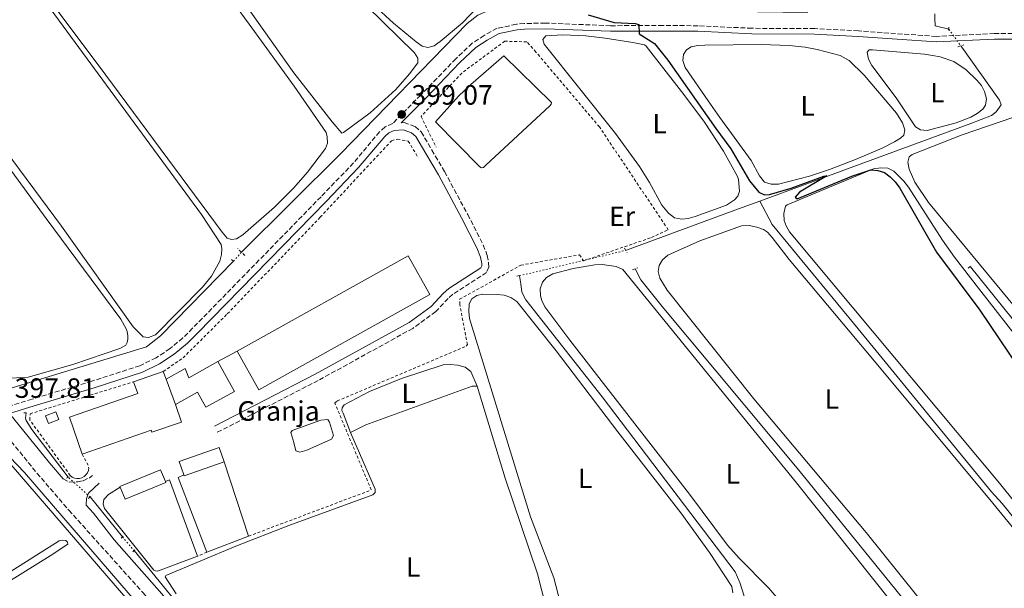
# Model space of a CAD drawing. Units: metres. Extents: x 635503 to 637935, y 4690420 to 4692758.
# Drawn here: x 635725 to 636078, y 4691712 to 4691916 of the extents above; entities that cross this region are included whole.
import ezdxf
from ezdxf.enums import TextEntityAlignment as Align

# ---------------------------------------------------------------- set-up
doc = ezdxf.new("R2010")
doc.units = ezdxf.units.M
doc.header["$MEASUREMENT"] = 0
for name, pattern in [('DGN Style 2', [1.7399219301090239, 1.043953158065414, -0.6959687720436097]), ('DGN Style 3', [2.435890702152634, 1.739921930109024, -0.6959687720436097]), ('DGN Style 5', [1.217945351076317, 0.5219765790327072, -0.6959687720436097])]:
    doc.linetypes.add(name, pattern=pattern)
for name, color, linetype, lineweight in [('Acequia de obra', 4, 'Continuous', 0), ('Acequia de obra no vista', 4, 'DGN Style 5', 0), ('Acequia sin especificar', 4, 'Continuous', 0), ('Acequia sin especificar no vista', 4, 'DGN Style 5', 0), ('Camino', 7, 'DGN Style 3', 0), ('Caseta-cabaña', 1, 'Continuous', 0), ('Cota de punto acotado terreno', 7, 'Continuous', 0), ('Curva de nivel directora', 30, 'Continuous', 30), ('Depósito de agua a nivel', 4, 'Continuous', 0), ('destino de construcciones', 7, 'Continuous', 0), ('Edificio', 1, 'Continuous', 13), ('Estanque', 4, 'Continuous', 0), ('Etiqueta de uso rústico', 92, 'Continuous', 0), ('Línea  de muro-pared o tapia', 1, 'Continuous', 13), ('Línea de cambio de uso (parcela vista)', 92, 'Continuous', 0), ('Margen derecho', 7, 'Continuous', 0), ('Nave industrial', 1, 'Continuous', 13), ('Pontón-alcantarilla (pasos de agua)', 1, 'DGN Style 2', 0), ('Punto acotado terreno (símbolo)', 7, 'Continuous', 0), ('Tela metálica o alambrada', 7, 'DGN Style 2', 0)]:
    doc.layers.add(name, color=color, linetype=linetype, lineweight=lineweight)
doc.styles.add('Style-Arial', font='arial.ttf')

# ---------------------------------------------------------------- blocks, each defined once
blk = doc.blocks.new('5PATER')
at = {"layer": 'Acequia sin especificar', "linetype": 'Continuous', "lineweight": 0}
h = blk.add_hatch(color=51, dxfattribs=at)
edge = h.paths.add_edge_path()
edge.add_ellipse((0, 0), major_axis=(-0.1095731443231308, -0.1110710700762829), ratio=0.9994222409660317, start_angle=0, end_angle=360)

msp = doc.modelspace()

# ---------------------------------------------------------------- linework, layer by layer
at = {"layer": 'Acequia de obra', "color": 4, "linetype": 'Continuous', "lineweight": 0, "elevation": 397.7700000000041, "flags": 128}
msp.add_lwpolyline([(635704.1699999999, 4691778.92), (635705.3899999997, 4691775.680000001), (635726.3700000001, 4691753.869999999), (635773.9100000003, 4691698.730000001), (635820.4600000001, 4691643.810000001)], dxfattribs=at)
at = {"layer": 'Acequia de obra', "color": 4, "linetype": 'Continuous', "lineweight": 0}
for points in [[(636007.3099999997, 4691918.77, 401.0299999999988), (635989.2199999997, 4691918.949999999, 400.6900000000023), (635926.0800000001, 4691920.109999999, 399.4700000000012), (635899.75, 4691920.67, 399.4499999999971), (635896.5099999999, 4691920.460000001, 399.4400000000023), (635893.3399999999, 4691919.75, 399.4799999999959), (635888.8899999997, 4691917.779999999, 399.6300000000047), (635885.0300000003, 4691914.82, 399.8699999999953), (635839.7800000003, 4691868.24, 398.6499999999942), (635804.1399999997, 4691832.859999999, 398.6499999999942)], [(635801.29, 4691829.66, 398.6499999999942), (635775.0800000001, 4691802.890000001, 398.2400000000052), (635770.1100000005, 4691798.91, 398.2400000000052), (635719.5199999996, 4691783.550000001, 398.2400000000052)]]:
    msp.add_polyline3d(points, dxfattribs=at)
at = {"layer": 'Acequia de obra no vista', "color": 4, "linetype": 'DGN Style 5', "lineweight": 0, "elevation": 398.6499999999942, "flags": 128}
msp.add_lwpolyline([(635801.29, 4691829.66), (635804.1399999997, 4691832.859999999)], dxfattribs=at)
at = {"layer": 'Acequia sin especificar', "color": 4, "linetype": 'Continuous', "lineweight": 0, "extrusion": (0.1337160823262609, 0.002151753058100329, 0.9910173456030393), "elevation": 95544.64177893686, "flags": 128}
msp.add_lwpolyline([(4681076.951544093, -705018.2796104709), (4681075.341430711, -705018.2737562521), (4681072.600980911, -705018.2796104708), (4681071.372128513, -705023.2148026427)], dxfattribs=at)
at = {"layer": 'Acequia sin especificar', "color": 4, "linetype": 'Continuous', "lineweight": 0, "extrusion": (0.34516247282933, -0.9385421920160388, 0.001192122506732467), "elevation": -4183979.918685619, "flags": 128}
msp.add_lwpolyline([(2216355.962742046, 5387.100456738424), (2216347.822367365, 5386.880456582096), (2216305.117871114, 5386.880456582096)], dxfattribs=at)
at = {"layer": 'Acequia sin especificar', "color": 4, "linetype": 'Continuous', "lineweight": 0, "extrusion": (0.006823274829485509, -0.008467010013641684, 0.9999408745831077), "elevation": -34989.47045898918, "flags": 128}
msp.add_lwpolyline([(635732.3756557105, 4691617.068437802), (635743.9167517577, 4691602.747924471)], dxfattribs=at)
at = {"layer": 'Acequia sin especificar', "color": 4, "linetype": 'Continuous', "lineweight": 0}
for points in [[(636062.4400000004, 4691906.350000001, 401.5), (636075.9600000001, 4691887.4, 401.5), (636076.54, 4691885.66, 401.1000000000058), (636074.7599999999, 4691883.220000001, 401.1000000000058), (636073.0700000003, 4691881.880000001, 401.1000000000058), (636065.7599999999, 4691878.930000001, 401.1000000000058), (636023.7599999999, 4691863.58, 400.2799999999988), (635989.9900000002, 4691851.16, 399.2799999999988)], [(636133.5199999996, 4691671.460000001, 399.6199999999953), (636123.7000000002, 4691685.039999999, 399.179999999993), (636076.9100000003, 4691742.77, 399.179999999993), (636073.0999999996, 4691747.02, 399.5899999999965), (636025.2599999999, 4691805.380000001, 399.5899999999965), (635994.4400000004, 4691842.789999999, 399.179999999993), (635989.9900000002, 4691851.16, 399.2799999999988)], [(635984.3899999997, 4691709.560000001, 397.3099999999977), (635982.8899999997, 4691714.5, 397.3099999999977), (635981.1900000004, 4691718.289999999, 397.3099999999977), (635933.4900000002, 4691781.09, 397.3099999999977), (635906.0800000001, 4691815.850000001, 396.8999999999942), (635904.6399999997, 4691818.59, 396.8999999999942), (635904.3499999996, 4691821.58, 397.3099999999977), (635903.8300000001, 4691824.41, 397.3099999999977)], [(635945.29, 4691826.890000001, 398.7299999999959), (635947.3300000001, 4691823.01, 398.320000000007), (635955.0499999998, 4691813.369999999, 398.320000000007), (636004, 4691754.720000001, 397.9199999999983), (636044.4900000002, 4691705.01, 398.7299999999959), (636056.9699999997, 4691687.600000001, 398.7299999999959)], [(636175.5199999996, 4691693.029999999, 400.070000000007), (636160.7699999996, 4691711.869999999, 400.070000000007), (636120.1699999999, 4691761.52, 399.6600000000035), (636083.5099999999, 4691805.4, 399.25), (636065.5899999999, 4691827.600000001, 399.25)], [(635726.9199999999, 4691775.279999999, 397.75), (635726.7300000006, 4691773.41, 397.75), (635726.9500000002, 4691772.550000001, 397.75), (635728.9000000004, 4691769.390000001, 397.75), (635742.0199999996, 4691752.210000001, 397.3399999999965)], [(635765.6299999999, 4691725.960000001, 397.1000000000058), (635783.5599999997, 4691704.02, 396.8999999999942), (635793.6900000004, 4691692.199999999, 396.8999999999942), (635808.4600000001, 4691673.32, 397.3099999999977), (635815.25, 4691665.16, 396.8999999999942)]]:
    msp.add_polyline3d(points, dxfattribs=at)
at = {"layer": 'Acequia sin especificar no vista', "color": 4, "linetype": 'DGN Style 5', "lineweight": 0, "extrusion": (-0.0182402551021314, 0.025528477978906, 0.9995076737603817), "elevation": 108576.5890995949, "flags": 128}
msp.add_lwpolyline([(-3245203.756648526, -3446073.778676994), (-3245203.756648526, -3446081.746725689)], dxfattribs=at)
at = {"layer": 'Acequia sin especificar no vista', "color": 4, "linetype": 'DGN Style 5', "lineweight": 0, "extrusion": (-0.04301689705763911, -0.01029540720352111, 0.9990212966488985), "elevation": -75261.93127066708, "flags": 128}
msp.add_lwpolyline([(-4414945.874768214, 1708892.600052971), (-4414945.874768214, 1708853.035724341)], dxfattribs=at)
at = {"layer": 'Acequia sin especificar no vista', "color": 4, "linetype": 'DGN Style 5', "lineweight": 0, "extrusion": (-0.02603422334395082, 0.02335471624217637, 0.999388201073099), "elevation": 93420.58871315385, "flags": 128}
msp.add_lwpolyline([(-3916946.82405543, -2658091.571876962), (-3916946.82405543, -2658102.150979004)], dxfattribs=at)
at = {"layer": 'Acequia sin especificar no vista', "color": 4, "linetype": 'DGN Style 5', "lineweight": 0, "extrusion": (0.04155318693334982, -0.04818190960107645, 0.997973865510954), "elevation": -199241.9325865603, "flags": 128}
msp.add_lwpolyline([(3545586.222947983, 3131397.758669914), (3545586.222947983, 3131391.314680467)], dxfattribs=at)
at = {"layer": 'Camino', "color": 7, "linetype": 'DGN Style 3', "lineweight": 0}
for points in [[(635569.629999998, 4691982.710000002, 397.9400000000023), (635603.699999999, 4691932.410000003, 397.8800000000047), (635643.5399999988, 4691874.359999999, 397.4600000000065), (635684.7100000008, 4691814.680000001, 397.8999999999942), (635701.7600000007, 4691790.520000001, 397.7700000000042), (635715.4099999988, 4691772.63, 397.6100000000007), (635730.7800000003, 4691753.690000001, 397.449999999997), (635742.2100000008, 4691740.430000001, 397.3600000000005), (635768.9600000015, 4691710.699999999, 397.1499999999942), (635781.4699999974, 4691696.330000003, 397.0599999999977), (635818.4799999996, 4691652.300000001, 397.050000000003), (635843.3999999975, 4691621.02, 397.1000000000058), (635862.3599999985, 4691595.29, 396.8999999999942), (635909.9499999977, 4691527.930000001, 395.4400000000024), (635956.6499999973, 4691464.13, 395.4400000000024), (636034.7699999993, 4691358.960000004, 394.6199999999955)], [(636080.6999999977, 4691911.24, 401.5000000000001), (636074.1199999995, 4691911.220000001, 401.5000000000001), (636053.3099999978, 4691910.200000001, 401.5000000000001), (636025.3999999971, 4691912.160000001, 401.5000000000001), (636009.7399999974, 4691913.010000003, 401.020000000004), (635987.2299999992, 4691913.100000001, 400.7400000000052), (635967.8799999993, 4691914.020000001, 400.2299999999959), (635955.350000001, 4691914.120000001, 400.3099999999978), (635936.4999999995, 4691914.030000002, 399.8699999999955), (635913.079999997, 4691914.970000001, 399.850000000006), (635905.5199999999, 4691914.830000003, 399.4600000000065), (635902.7199999992, 4691914.530000002, 399.6799999999931), (635895.8399999993, 4691913.090000001, 399.8699999999955), (635891.1799999991, 4691910.550000002, 399.8600000000006), (635886.8899999997, 4691907.780000002, 399.4600000000065), (635881.0399999979, 4691902.210000002, 399.4600000000065), (635868.4200000004, 4691889.149999999, 399.4400000000023), (635858.3700000009, 4691878.980000002, 398.8899999999995), (635855.6299999984, 4691877.770000001, 399.0599999999977), (635853.6900000004, 4691876.04, 399.0599999999977), (635844.2899999993, 4691864.850000001, 398.6999999999972), (635832.6700000009, 4691852.739999998, 398.4700000000013), (635786.6099999984, 4691805.620000001, 398.2400000000054), (635783.1200000013, 4691802.13, 398.2400000000054), (635778.5100000001, 4691798.31, 398.2400000000054), (635773.51, 4691795.04, 398.2400000000054), (635767.6799999987, 4691792.190000002, 398.2400000000054), (635750.5100000025, 4691786.66, 398.2400000000054), (635729.0599999991, 4691780.230000001, 398.2400000000054), (635719.3099999991, 4691777.170000002, 397.8099999999977)], [(635861.4099999985, 4691879.210000002, 398.979999999996), (635862.4300000002, 4691879.29, 399.0599999999977), (635866.3700000007, 4691877.870000001, 399.0599999999977), (635868.6000000014, 4691875.989999999, 399.0599999999977), (635872.3799999988, 4691869.550000002, 399.0000000000001)], [(635872.3799999988, 4691869.550000002, 399.0000000000001), (635872.4200000013, 4691869.480000001, 399.0000000000001), (635876.9299999997, 4691861.780000002, 398.9199999999982), (635885.2800000003, 4691846.399999999, 398.5800000000019), (635890.8399999992, 4691835.480000001, 398.229999999996), (635892.2800000008, 4691831.739999999, 398.2400000000054), (635892.7800000015, 4691829.050000003, 397.9199999999983), (635892.7899999983, 4691827.550000001, 397.8300000000018), (635892.0599999975, 4691825.63, 397.8300000000018), (635879.9800000007, 4691817.82, 397.8300000000018), (635878.2100000004, 4691816.300000001, 397.8300000000018), (635873.8299999973, 4691811.600000002, 397.8300000000018), (635865.6000000017, 4691805.580000003, 397.4400000000024), (635831.6900000018, 4691786.91, 397.429999999993), (635794.979999999, 4691768.07, 397.429999999993)], [(635740.2100000003, 4691751.710000001, 397.4100000000035), (635742.3899999997, 4691750.510000003, 397.4100000000035), (635745.4200000005, 4691750.550000001, 397.4100000000035), (635747.3200000004, 4691750.989999998, 397.4100000000035), (635749.5899999992, 4691752.06, 397.5), (635750.6799999999, 4691752.88, 397.0000000000001)]]:
    msp.add_polyline3d(points, dxfattribs=at)
at = {"layer": 'Caseta-cabaña', "color": 1, "linetype": 'Continuous', "lineweight": 0, "extrusion": (-0.02070706147046484, 0.05963135738127346, 0.9980056707364569), "elevation": 267009.8572238034, "flags": 128}
msp.add_lwpolyline([(-2139682.238807778, -4215126.987963481), (-2139667.02706889, -4215126.987963482), (-2139667.031013212, -4215127.304798522)], dxfattribs=at)
at = {"layer": 'Caseta-cabaña', "color": 1, "linetype": 'Continuous', "lineweight": 0, "elevation": 399.8699999999954, "flags": 128}
msp.add_lwpolyline([(635777, 4691750.33), (635762.4199999999, 4691744.369999999), (635760.6799999997, 4691748.65), (635760.5499999998, 4691748.960000001), (635775.1299999999, 4691754.91), (635776.8600000005, 4691750.680000001), (635777, 4691750.33)], close=True, dxfattribs=at)
at = {"layer": 'Caseta-cabaña', "color": 1, "linetype": 'Continuous', "lineweight": 0, "elevation": 399.8699999999953, "flags": 128}
for points in [[(635760.6799999997, 4691748.65), (635760.5499999998, 4691748.960000001), (635775.1299999999, 4691754.91), (635776.8600000005, 4691750.680000001)], [(635776.8600000005, 4691750.680000001), (635777, 4691750.33), (635762.4199999999, 4691744.369999999), (635760.6799999997, 4691748.65)]]:
    msp.add_lwpolyline(points, dxfattribs=at)
at = {"layer": 'Caseta-cabaña', "color": 1, "linetype": 'Continuous', "lineweight": 0}
msp.add_polyline3d([(635797.9400000004, 4691757.74, 400.2799999999988), (635783.5700000003, 4691752.75, 400.2799999999988), (635783.4699999997, 4691753.050000001, 400.2599999999948), (635781.79, 4691757.890000001, 399.8699999999953), (635796.1600000003, 4691762.880000001, 399.8699999999953)], close=True, dxfattribs=at)
msp.add_polyline3d([(635783.4699999997, 4691753.050000001, 400.2599999999948), (635781.79, 4691757.890000001, 399.8699999999953), (635796.1600000003, 4691762.880000001, 399.8699999999953), (635797.9400000004, 4691757.74, 400.2799999999988)], dxfattribs=at)
at = {"layer": 'Curva de nivel directora', "color": 30, "linetype": 'Continuous', "lineweight": 30, "elevation": 400, "flags": 128}
msp.add_lwpolyline([(635928.5099999988, 4691917.9), (635937.8200000004, 4691915.150000001), (635945.3399999996, 4691914.880000001), (635946.6499999994, 4691914.470000003), (635946.8199999994, 4691911.060000001), (635952.2100000005, 4691907.690000001), (635957.0699999998, 4691901.710000002), (635974.2599999984, 4691877.16), (635979.6399999985, 4691869.960000001), (635986.3599999996, 4691858.440000001), (635989.7300000003, 4691854.37), (635991.6900000006, 4691853.440000001), (635993.5399999992, 4691853.600000001), (636001.2399999994, 4691855.860000002), (636012.9999999986, 4691860.11), (636014.1200000006, 4691860.270000001), (636004.2999999992, 4691854.359999999), (636002.7300000001, 4691852.560000002), (636003.4499999998, 4691852.050000003), (636022.9899999998, 4691860.09), (636029.8699999996, 4691862.340000001), (636032.4099999989, 4691862.12), (636034.7999999983, 4691861.380000002), (636036.839999999, 4691859.869999999), (636038.5899999992, 4691858.080000001), (636040.2199999986, 4691855.800000001), (636053.3999999994, 4691832.860000002), (636068.980000001, 4691812.120000001), (636082.8500000002, 4691791.500000001)], dxfattribs=at)
at = {"layer": 'Depósito de agua a nivel', "color": 4, "linetype": 'Continuous', "lineweight": 0, "elevation": 397.0200000000041, "flags": 128}
msp.add_lwpolyline([(635738.6399999997, 4691772.960000001), (635734.9000000004, 4691771.470000001), (635733.8099999997, 4691774.189999999), (635737.5599999997, 4691775.689999999), (635738.6399999997, 4691772.960000001)], close=True, dxfattribs=at)
msp.add_lwpolyline([(635737.5599999997, 4691775.689999999), (635733.8099999997, 4691774.189999999), (635734.9000000004, 4691771.470000001), (635738.6399999997, 4691772.960000001), (635737.5599999997, 4691775.689999999)], dxfattribs=at)
at = {"layer": 'Depósito de agua a nivel', "color": 4, "linetype": 'Continuous', "lineweight": 0}
msp.add_polyline3d([(635827.5499999998, 4691761.930000001, 397.179999999993), (635825.0999999996, 4691761.189999999, 397.179999999993), (635823.6699999999, 4691761.67, 397.179999999993), (635822.9100000003, 4691764.66, 397.9900000000052), (635821.7999999998, 4691768.310000001, 397.5899999999965), (635822.2599999999, 4691769.02, 397.5899999999965), (635832.6100000005, 4691772.680000001, 397.179999999993), (635835.1100000005, 4691772.859999999, 397.179999999993), (635835.7199999997, 4691772.01, 397.179999999993), (635837.1600000003, 4691767.189999999, 397.179999999993), (635836.4800000006, 4691765.92, 397.179999999993)], close=True, dxfattribs=at)
msp.add_polyline3d([(635825.0999999996, 4691761.189999999, 397.179999999993), (635823.6699999999, 4691761.67, 397.179999999993), (635822.9100000003, 4691764.66, 397.9900000000052), (635821.7999999998, 4691768.310000001, 397.5899999999965), (635822.2599999999, 4691769.02, 397.5899999999965), (635832.6100000005, 4691772.680000001, 397.179999999993), (635835.1100000005, 4691772.859999999, 397.179999999993), (635835.7199999997, 4691772.01, 397.179999999993), (635837.1600000003, 4691767.189999999, 397.179999999993), (635836.4800000006, 4691765.92, 397.179999999993), (635827.5499999998, 4691761.930000001, 397.179999999993), (635825.0999999996, 4691761.189999999, 397.179999999993)], dxfattribs=at)
at = {"layer": 'Edificio', "color": 51, "linetype": 'Continuous', "lineweight": 13, "elevation": 400.6900000000023, "flags": 128}
msp.add_lwpolyline([(635795.6900000004, 4691793.67), (635801.6299999999, 4691783), (635791.3799999999, 4691777.300000001), (635788.3600000005, 4691782.720000001), (635780.5, 4691778.34)], dxfattribs=at)
at = {"layer": 'Edificio', "color": 51, "linetype": 'Continuous', "lineweight": 13, "extrusion": (-0.0149098340319165, 0.03954157738984025, 0.9991066812441323), "elevation": 176441.2666474651, "flags": 128}
msp.add_lwpolyline([(-2250241.682006721, -4162004.54689916), (-2250241.682006721, -4162014.248929875)], dxfattribs=at)
at = {"layer": 'Edificio', "color": 1, "linetype": 'Continuous', "lineweight": 13}
msp.add_polyline3d([(635780.5, 4691778.34, 400.6900000000023), (635777.0800000001, 4691787.41, 400.2799999999988), (635783.9000000004, 4691791.16, 399.8699999999953), (635785.2999999998, 4691787.880000001, 400.6900000000023), (635795.6900000004, 4691793.67, 400.6900000000023), (635801.6299999999, 4691783, 400.6900000000023), (635791.3799999999, 4691777.300000001, 400.6900000000023), (635788.3600000005, 4691782.720000001, 400.6900000000023)], close=True, dxfattribs=at)
at = {"layer": 'Edificio', "color": 51, "linetype": 'Continuous', "lineweight": 13}
msp.add_polyline3d([(635777.0800000001, 4691787.41, 400.2799999999988), (635783.9000000004, 4691791.16, 399.8699999999953), (635785.2999999998, 4691787.880000001, 400.6900000000023), (635795.6900000004, 4691793.67, 400.6900000000023)], dxfattribs=at)
at = {"layer": 'Estanque', "color": 4, "linetype": 'Continuous', "lineweight": 0}
msp.add_polyline3d([(635890.8799999999, 4691863.27, 399.4600000000065), (635890.2000000002, 4691863.119999999, 399.0500000000029), (635889.5800000001, 4691863.430000001, 399.0500000000029), (635873.7699999996, 4691879.59, 399.0500000000029), (635881.9900000002, 4691888.77, 398.6499999999942), (635886.4299999997, 4691893, 399.0500000000029), (635898.1900000004, 4691903.199999999, 399.0500000000029), (635915.3499999996, 4691886.460000001, 399.0500000000029), (635915.2000000002, 4691885.960000001, 399.0500000000029), (635914.75, 4691885.33, 399.0500000000029), (635891.7999999998, 4691864.02, 399.4600000000065)], close=True, dxfattribs=at)
msp.add_polyline3d([(635886.4299999997, 4691893, 399.0500000000029), (635898.1900000004, 4691903.199999999, 399.0500000000029), (635915.3499999996, 4691886.460000001, 399.0500000000029), (635915.2000000002, 4691885.960000001, 399.0500000000029), (635914.75, 4691885.33, 399.0500000000029), (635891.7999999998, 4691864.02, 399.4600000000065), (635890.8799999999, 4691863.27, 399.4600000000065), (635890.2000000002, 4691863.119999999, 399.0500000000029), (635889.5800000001, 4691863.430000001, 399.0500000000029), (635873.7699999996, 4691879.59, 399.0500000000029), (635881.9900000002, 4691888.77, 398.6499999999942), (635886.4299999997, 4691893, 399.0500000000029)], dxfattribs=at)
at = {"layer": 'Línea  de muro-pared o tapia', "color": 1, "linetype": 'Continuous', "lineweight": 13, "extrusion": (0.04560652785049713, 0.02494828874951059, 0.9986478996652889), "elevation": 146448.805302414, "flags": 128}
msp.add_lwpolyline([(3811039.471457491, -2805654.122703941), (3811039.471457491, -2805662.009693226)], dxfattribs=at)
at = {"layer": 'Línea  de muro-pared o tapia', "color": 1, "linetype": 'Continuous', "lineweight": 13, "extrusion": (-0.004552774780253411, 0.01390371472526075, 0.9998929737520107), "elevation": 62735.19385886404, "flags": 128}
msp.add_lwpolyline([(635793.1570761871, 4691338.958746172), (635801.878852614, 4691312.326171832)], dxfattribs=at)
at = {"layer": 'Línea  de muro-pared o tapia', "color": 1, "linetype": 'Continuous', "lineweight": 13, "extrusion": (0.005159397363957667, -0.01307640366127875, 0.999901189261283), "elevation": -57672.79966459834, "flags": 128}
msp.add_lwpolyline([(635766.3416491034, 4691397.640852029), (635767.8116295345, 4691398.220901623), (635777.9036107494, 4691370.848561293)], dxfattribs=at)
at = {"layer": 'Línea  de muro-pared o tapia', "color": 1, "linetype": 'Continuous', "lineweight": 13, "flags": 128}
for points, elevation in [([(635791.7699999996, 4691725.41), (635781.4299999997, 4691752.180000001), (635783.4699999997, 4691753.050000001)], 397.8300000000017), ([(635756.4800000006, 4691746.02), (635760.6799999997, 4691748.65)], 397.8300000000018)]:
    msp.add_lwpolyline(points, dxfattribs=dict(at, elevation=elevation))
at = {"layer": 'Línea  de muro-pared o tapia', "color": 1, "linetype": 'Continuous', "lineweight": 13, "extrusion": (0.02342280598948361, 0.008966420021235776, 0.9996854382612472), "elevation": 57357.71278668848, "flags": 128}
msp.add_lwpolyline([(4154349.942505217, -2270391.535260729), (4154349.942505217, -2270375.586527236)], dxfattribs=at)
at = {"layer": 'Línea  de muro-pared o tapia', "color": 1, "linetype": 'Continuous', "lineweight": 13}
msp.add_polyline3d([(635788.4199999999, 4691723.890000001, 397.8300000000018), (635773.9699999997, 4691718.619999999, 397.429999999993), (635773.29, 4691718.67, 397.429999999993), (635772.7199999997, 4691718.949999999, 397.429999999993), (635754.9900000002, 4691741.060000001, 397.8300000000018), (635754.5300000003, 4691742.550000001, 397.8300000000018), (635754.8300000001, 4691744.24, 397.8300000000018), (635756.4800000006, 4691746.02, 397.8300000000018)], dxfattribs=at)
at = {"layer": 'Línea de cambio de uso (parcela vista)', "color": 92, "linetype": 'Continuous', "lineweight": 0, "elevation": 397.179999999993, "flags": 128}
msp.add_lwpolyline([(635843.25, 4691768.310000001), (635848.7300000006, 4691770.949999999), (635886.8499999996, 4691784.92), (635888.6399999997, 4691784.92)], dxfattribs=at)
at = {"layer": 'Línea de cambio de uso (parcela vista)', "color": 92, "linetype": 'Continuous', "lineweight": 0}
for points in [[(635770.8499999996, 4691802.350000001, 398.3999999999942), (635768.8399999999, 4691802.529999999, 397.9900000000052), (635765.2699999996, 4691806.09, 397.9900000000052), (635739.5700000003, 4691842.230000001, 397.9900000000052), (635589.2400000002, 4692044.859999999, 397.9900000000052)], [(635689.04, 4691984.980000001, 398.1900000000023), (635755.4800000006, 4691896.300000001, 398.6100000000006), (635797.1799999997, 4691840.02, 398.2100000000065), (635799.0499999998, 4691837.92, 398.2100000000065), (635800.5899999999, 4691837.390000001, 398.2100000000065), (635802.3799999999, 4691837.67, 398.2100000000065), (635804.6600000003, 4691839.109999999, 398.6199999999953), (635815.9600000001, 4691848.980000001, 398.6199999999953), (635822.9100000003, 4691855.930000001, 398.6199999999953), (635827.8399999999, 4691861.539999999, 398.6199999999953), (635834.2100000001, 4691870, 398.6199999999953), (635834.9699999997, 4691871.980000001, 398.6199999999953), (635834.9000000004, 4691874.189999999, 398.6199999999953), (635834.4800000006, 4691875.810000001, 398.6199999999953), (635822.9900000002, 4691892.34, 398.5200000000041), (635806.9199999999, 4691914.539999999, 398.2599999999948), (635726.75, 4692023.51, 398.2100000000065)], [(635792.6299999999, 4691939.949999999, 399.0099999999948), (635822.9199999999, 4691897.199999999, 399.0200000000041), (635836.6799999997, 4691879.630000001, 399.0200000000041), (635840.1799999997, 4691875.539999999, 399.0200000000041), (635840.7699999996, 4691875.779999999, 399.0200000000041), (635850.2300000006, 4691882.76, 399.0800000000018), (635859.4900000002, 4691891.119999999, 399.3000000000029), (635864.4400000004, 4691896.75, 399.4100000000035), (635867.3600000005, 4691900.74, 399.429999999993), (635867.3300000001, 4691902.430000001, 399.429999999993), (635866.2000000002, 4691904.350000001, 399.429999999993), (635826.4500000002, 4691943.220000001, 399.429999999993)], [(635664.6200000001, 4691939.869999999, 397.1900000000023), (635734.0499999998, 4691844.949999999, 397.6000000000058), (635760.9199999999, 4691808.880000001, 397.9799999999959), (635762.7800000003, 4691805.449999999, 397.9900000000052), (635763.0800000001, 4691804.5, 397.9900000000052), (635763.4299999997, 4691802.890000001, 398.3999999999942), (635763.3799999999, 4691801.710000001, 398.3999999999942), (635763.1900000004, 4691800.57, 397.9900000000052), (635762.7199999997, 4691799.550000001, 397.9900000000052), (635760.4900000002, 4691798.4, 397.9900000000052), (635743.6799999997, 4691792.67, 397.9900000000052), (635727.6699999999, 4691788.130000001, 397.9900000000052), (635719.2999999998, 4691787.66, 397.9900000000052)], [(635731.5899999999, 4691925.710000001, 398.3999999999942), (635789.7800000003, 4691846.359999999, 398.3999999999942), (635796.8700000001, 4691835.680000001, 398.3999999999942), (635797.0499999998, 4691834.100000001, 398.3999999999942), (635796.9699999997, 4691832.02, 397.9900000000052), (635796.3799999999, 4691829.619999999, 398.320000000007), (635793.3899999997, 4691824.32, 398.3999999999942), (635790.1500000004, 4691820.34, 398.3999999999942), (635773.29, 4691803.26, 398.3999999999942), (635770.8499999996, 4691802.350000001, 398.3999999999942)], [(635870.9500000002, 4691906.27, 399.8399999999965), (635868.9100000003, 4691906.66, 399.8399999999965), (635866.7400000002, 4691908.310000001, 399.8399999999965), (635858.6799999997, 4691914.939999999, 399.8899999999995), (635851.3499999996, 4691921.67, 399.9799999999959)], [(635888.6600000003, 4691920.5, 399.8399999999965), (635883.3499999996, 4691915.060000001, 399.8399999999965), (635875.4000000004, 4691908.33, 399.8399999999965), (635873.2400000002, 4691906.84, 399.8399999999965), (635870.9500000002, 4691906.27, 399.8399999999965)], [(635919.4299999997, 4691910.730000001, 399.8699999999953), (635913.3200000003, 4691910.369999999, 399.8699999999953), (635912.2100000001, 4691909.130000001, 399.8699999999953), (635912.6699999999, 4691907.439999999, 399.8699999999953), (635938.2300000006, 4691875.350000001, 399.9199999999983), (635946.9400000004, 4691863.529999999, 400.2799999999988), (635950.5099999999, 4691857.800000001, 400.2799999999988), (635954.8499999996, 4691849.75, 399.8699999999953), (635957.2599999999, 4691846.850000001, 399.8699999999953), (635959.4500000002, 4691845.17, 399.8699999999953), (635962.0899999999, 4691844.75, 399.8699999999953), (635964.3700000001, 4691844.970000001, 399.8699999999953), (635966.79, 4691845.680000001, 399.8699999999953), (635978.0800000001, 4691849.67, 399.8699999999953), (635980.9800000006, 4691851.609999999, 399.8699999999953), (635982.1500000004, 4691852.939999999, 400.2799999999988), (635982.7000000002, 4691854.77, 400.2799999999988), (635982.4400000004, 4691858.9, 400.2799999999988), (635982.0300000003, 4691860.01, 400.2799999999988), (635977.0300000003, 4691869.050000001, 400.25), (635970.1399999997, 4691879.480000001, 400.1600000000035), (635962.7599999999, 4691889.359999999, 400.0399999999936), (635949.29, 4691906.689999999, 399.8699999999953), (635948.6600000003, 4691907.15, 399.8699999999953), (635944.4500000002, 4691908.060000001, 400.2799999999988), (635934.5700000003, 4691909.560000001, 399.8999999999942), (635927.6900000004, 4691910.359999999, 399.8699999999953), (635919.4299999997, 4691910.730000001, 399.8699999999953)], [(635994.0599999997, 4691857.27, 400.679999999993), (635991.6600000003, 4691858, 400.679999999993), (635989.9299999997, 4691860.230000001, 400.679999999993), (635986.8899999997, 4691865.730000001, 400.679999999993), (635975.6500000004, 4691881.100000001, 400.2799999999988), (635971.54, 4691887.15, 401.0899999999965), (635963.2199999997, 4691899, 400.679999999993), (635962.4699999997, 4691901.529999999, 400.679999999993), (635962.6900000004, 4691903.710000001, 400.679999999993), (635963.7100000001, 4691905.390000001, 400.679999999993), (635965.4400000004, 4691906.49, 400.679999999993), (635967.8300000001, 4691906.980000001, 400.679999999993), (635970.3300000001, 4691907.060000001, 400.679999999993), (635990.5300000003, 4691907.310000001, 400.4199999999983), (636000.5300000003, 4691906.980000001, 400.2899999999936), (636006.25, 4691906.390000001, 400.3999999999942), (636010.5499999998, 4691905.470000001, 400.679999999993), (636018.8899999997, 4691903.34, 400.679999999993), (636022.1100000005, 4691901.619999999, 400.679999999993), (636027.4100000003, 4691896.27, 400.679999999993), (636039, 4691882.65, 400.2899999999936), (636041.1799999997, 4691879.26, 400.2799999999988), (636042.0199999996, 4691876.67, 400.2799999999988), (636041.6299999999, 4691874.83, 400.2799999999988), (636040.5, 4691873.689999999, 400.2799999999988), (636038.3499999996, 4691872.369999999, 400.3699999999953), (636033.9299999997, 4691870.09, 400.679999999993), (636024.3399999999, 4691866.07, 400.679999999993), (636015.0199999996, 4691862.480000001, 400.679999999993), (636007.8899999997, 4691860.16, 400.679999999993), (635996.6900000004, 4691857.289999999, 400.679999999993), (635994.0599999997, 4691857.27, 400.679999999993)], [(636050.1100000005, 4691876.480000001, 401.5), (636047.6299999999, 4691876.75, 401.5), (636045.9100000003, 4691877.82, 401.5), (636038.9600000001, 4691888.24, 401.5), (636030.2000000002, 4691899.83, 401.5), (636029.0499999998, 4691902.050000001, 401.5), (636028.5800000001, 4691904.58, 401.5), (636029.2999999998, 4691905.41, 401.5), (636030.4800000006, 4691905.430000001, 401.5), (636049.1500000004, 4691903.869999999, 401.5), (636052.0199999996, 4691903.369999999, 401.5), (636054.6900000004, 4691902.859999999, 401.0899999999965), (636059.6200000001, 4691901.25, 401.0899999999965), (636064.0800000001, 4691898.26, 401.0899999999965), (636067.8099999997, 4691894.550000001, 401.0899999999965), (636069.4900000002, 4691892.59, 401.0899999999965), (636070.6699999999, 4691890.42, 401.5), (636071.2999999998, 4691887.850000001, 401.5), (636070.9900000002, 4691885.5, 401.5), (636069.9699999997, 4691884.17, 401.5), (636068.0199999996, 4691882.600000001, 401.5), (636065.7199999997, 4691881.289999999, 401.5), (636060.4299999997, 4691879.199999999, 401.5), (636050.1100000005, 4691876.480000001, 401.5)], [(636081.9600000001, 4691812.699999999, 400.0299999999988), (636050.5800000001, 4691850.619999999, 400.3999999999942), (636045.6299999999, 4691857.949999999, 400.0299999999988), (636043.5599999997, 4691862.57, 400.0299999999988), (636043.0899999999, 4691865.100000001, 400.0299999999988), (636043.5999999996, 4691867.100000001, 400.0299999999988), (636044.6900000004, 4691867.880000001, 400.0299999999988), (636062.6600000003, 4691874.92, 400.0299999999988), (636080.75, 4691881.15, 400.4400000000023)], [(636128.2100000001, 4691685.07, 400.0299999999988), (636075.9699999997, 4691750.100000001, 400.0299999999988), (636000.6699999999, 4691840.16, 400.4400000000023), (635999.4400000004, 4691842.34, 400.4400000000023), (635998.7800000003, 4691844.230000001, 400.4400000000023), (635998.6100000005, 4691846.779999999, 399.6199999999953), (635999.25, 4691849.34, 399.6100000000006), (635999.8499999996, 4691849.859999999, 399.6199999999953), (636030.8499999996, 4691862.710000001, 400.0299999999988), (636033.4600000001, 4691863.060000001, 400.0299999999988), (636035.9600000001, 4691862.930000001, 400.0299999999988), (636038.1299999999, 4691861.91, 400.0299999999988), (636041.7000000002, 4691858.369999999, 400.0299999999988), (636043.3899999997, 4691856.189999999, 400.0299999999988), (636055.54, 4691837.220000001, 400.0299999999988), (636059.8099999997, 4691831.08, 400.0299999999988), (636068.5099999999, 4691819.99, 400.4400000000023), (636085.0800000001, 4691798.699999999, 400.0299999999988)], [(636079.8600000005, 4691675.039999999, 399.2200000000012), (636068.25, 4691689.27, 399.6699999999983), (636062.5800000001, 4691693.960000001, 399.6199999999953), (636056.4600000001, 4691698.279999999, 399.2200000000012), (636052.5300000003, 4691702.09, 399.2200000000012), (636028.2300000006, 4691732.380000001, 399.1999999999971), (635987.9199999999, 4691780.27, 399.2200000000012), (635956.8099999997, 4691819.26, 399.2200000000012), (635954.1799999997, 4691823.51, 399.2200000000012), (635953.5599999997, 4691825.980000001, 399.2200000000012), (635953.9199999999, 4691828.050000001, 399.2200000000012), (635955.1299999999, 4691830.130000001, 398.8099999999977), (635957.0099999999, 4691831.77, 398.8099999999977), (635968.5499999998, 4691836.930000001, 399.0899999999965), (635983.4800000006, 4691842.359999999, 399.2200000000012), (635986.1600000003, 4691842.430000001, 399.2200000000012), (635988.9900000002, 4691841.880000001, 399.2200000000012), (635991.4000000004, 4691841.060000001, 399.4700000000012), (635992.79, 4691840.039999999, 399.6199999999953), (635994.4199999999, 4691838.109999999, 399.6399999999995), (636000.6100000005, 4691830.279999999, 399.6300000000047), (636028.0800000001, 4691797.49, 399.2299999999959), (636072.54, 4691744.230000001, 399.2200000000012), (636123.4199999999, 4691682.039999999, 399.2200000000012)], [(636000.6100000005, 4691704.01, 398.3999999999942), (635993.2199999997, 4691712.51, 398.3999999999942), (635982.6699999999, 4691723.180000001, 398.3999999999942), (635978.4600000001, 4691727.930000001, 398.3999999999942), (635964.8700000001, 4691746.189999999, 397.9900000000052), (635921.9400000004, 4691801.310000001, 398.6600000000035), (635912.9100000003, 4691813.33, 398.8099999999977), (635911.8300000001, 4691815.59, 398.820000000007), (635911.4000000004, 4691817.24, 398.8099999999977), (635911.3099999997, 4691819.710000001, 398.3999999999942), (635912.1200000001, 4691822.119999999, 398.3999999999942), (635913.5800000001, 4691823.82, 398.3999999999942), (635915.7800000003, 4691825.07, 397.9900000000052), (635923.0499999998, 4691827.060000001, 398.179999999993), (635930.8799999999, 4691828.34, 398.3999999999942), (635933.4699999997, 4691828.41, 398.3999999999942), (635938.5300000003, 4691827.76, 398.3999999999942), (635940.9199999999, 4691826.66, 398.3999999999942), (636003.2199999997, 4691750.180000001, 398.4100000000035), (636044.0700000003, 4691698.930000001, 398.8099999999977)], [(635923.1399999997, 4691689.57, 397.9900000000052), (635916.2000000002, 4691716.189999999, 397.9900000000052), (635907.8200000003, 4691738.08, 397.9900000000052), (635885.9699999997, 4691809.15, 397.9900000000052), (635885.6299999999, 4691811.640000001, 397.9900000000052), (635885.79, 4691814.369999999, 397.5899999999965), (635886.7999999998, 4691816.109999999, 397.5899999999965), (635888.5, 4691817.350000001, 397.5899999999965), (635890.5700000003, 4691817.810000001, 397.5899999999965), (635895.8799999999, 4691817.77, 397.5899999999965), (635898.3600000005, 4691817.439999999, 397.5899999999965), (635900.7599999999, 4691816.58, 397.5899999999965), (635902.8700000001, 4691815.220000001, 397.5899999999965), (635917.04, 4691797.58, 397.7299999999959), (635939.1600000003, 4691768.449999999, 397.9900000000052), (635961.7000000002, 4691739.51, 397.9900000000052), (635972, 4691725.279999999, 397.9900000000052), (635979.9500000002, 4691713.09, 397.9900000000052), (635980.4000000004, 4691710.810000001, 397.9900000000052)], [(635843.25, 4691768.310000001, 397.179999999993), (635840.6100000005, 4691775.15, 397.5899999999965), (635840.1600000003, 4691776.100000001, 397.179999999993), (635840.2199999997, 4691777.130000001, 397.179999999993), (635841.0099999999, 4691778.189999999, 397.179999999993), (635850.0700000003, 4691782.939999999, 397.1199999999953), (635861.54, 4691787.630000001, 396.9499999999971), (635876.4800000006, 4691792.52, 396.7700000000041), (635879.0300000003, 4691792.58, 397.1699999999983), (635881.75, 4691792.380000001, 397.179999999993), (635884.3600000005, 4691791.640000001, 397.179999999993), (635886.3799999999, 4691790.130000001, 397.5800000000018), (635888.6399999997, 4691784.92, 397.179999999993)], [(635888.6399999997, 4691784.92, 397.179999999993), (635898.6799999997, 4691751.890000001, 397.179999999993), (635910.3499999996, 4691717.600000001, 397.179999999993), (635916.4400000004, 4691693.77, 397.179999999993)], [(635605.4800000006, 4691703.65, 397.179999999993), (635596.8499999996, 4691731.16, 397.179999999993), (635594.8700000001, 4691737.060000001, 397.179999999993), (635594.7599999999, 4691738.92, 397.179999999993), (635594.7699999996, 4691740.350000001, 397.179999999993), (635595.1799999997, 4691742.119999999, 397.179999999993), (635596.4000000004, 4691743.850000001, 397.179999999993), (635598.2800000003, 4691744.82, 397.179999999993), (635610.1699999999, 4691748.67, 397.179999999993), (635644.0800000001, 4691759.02, 397.179999999993), (635671.6600000003, 4691766.9, 397.179999999993), (635678.9400000004, 4691768.680000001, 397.179999999993), (635685.9100000003, 4691769.5, 397.179999999993), (635698.8700000001, 4691769.82, 397.179999999993), (635705.7000000002, 4691769.189999999, 397.179999999993), (635710.25, 4691767.680000001, 397.179999999993), (635712.9900000002, 4691765.83, 397.179999999993), (635721.5199999996, 4691756.689999999, 397.179999999993), (635774.5099999999, 4691695.300000001, 396.7799999999988)], [(635780.7100000001, 4691710.41, 396.7700000000041), (635776.7999999998, 4691716.49, 396.7700000000041), (635777.0099999999, 4691716.99, 396.7700000000041), (635802.0800000001, 4691727.560000001, 396.7700000000041), (635821.1200000001, 4691734.9, 397.179999999993), (635851.2300000006, 4691745.91, 397.179999999993), (635852.0899999999, 4691746.789999999, 397.179999999993), (635852.04, 4691747.980000001, 397.179999999993), (635843.25, 4691768.310000001, 397.179999999993)], [(635684.4199999999, 4691692.4, 396.3500000000058), (635735.4699999997, 4691724.01, 396.679999999993), (635741.9100000003, 4691728.189999999, 396.7700000000041), (635741.7800000003, 4691728.970000001, 397.179999999993), (635741.1600000003, 4691729.52, 396.7700000000041), (635739.9100000003, 4691729.66, 396.7700000000041), (635738.7400000002, 4691729.4, 396.7700000000041), (635625.1500000004, 4691657.730000001, 397.179999999993)]]:
    msp.add_polyline3d(points, dxfattribs=at)
at = {"layer": 'Margen derecho', "color": 7, "linetype": 'Continuous', "lineweight": 0}
for points in [[(636080.6299999985, 4691909.239999999, 401.5000000000001), (636074.170000001, 4691909.220000001, 401.5000000000001), (636053.2899999977, 4691908.2, 401.5000000000001), (636025.2699999998, 4691910.16, 401.5000000000001), (636009.6799999992, 4691911.010000002, 401.020000000004), (635987.1799999999, 4691911.100000001, 400.7400000000052), (635967.8199999989, 4691912.030000002, 400.2299999999959), (635955.350000001, 4691912.120000001, 400.3099999999978), (635936.4600000015, 4691912.030000002, 399.8699999999955), (635913.0599999991, 4691912.970000001, 399.850000000006), (635905.6400000006, 4691912.830000004, 399.4600000000065), (635903.0299999998, 4691912.550000002, 399.6799999999931), (635896.53, 4691911.190000003, 399.8699999999955), (635892.1999999982, 4691908.830000003, 399.8600000000006), (635888.1299999979, 4691906.199999999, 399.4600000000065), (635882.4499999983, 4691900.790000001, 399.4600000000065), (635869.8500000008, 4691887.750000001, 399.4400000000023), (635861.4099999985, 4691879.210000002, 398.979999999996)], [(635870.2300000008, 4691868.260000002, 399.0000000000001), (635866.659999999, 4691874.359999999, 399.0599999999977), (635865.100000001, 4691875.670000002, 399.0599999999977), (635862.0799999969, 4691876.750000001, 399.0599999999977), (635858.8899999995, 4691876.510000002, 399.0599999999977), (635857.010000002, 4691875.649999999, 399.0599999999977), (635855.4899999975, 4691874.300000002, 399.0599999999977), (635846.1600000003, 4691863.180000002, 398.6999999999972), (635834.4699999979, 4691851, 398.4700000000013), (635788.3899999997, 4691803.859999999, 398.2400000000054), (635784.8099999989, 4691800.27, 398.2400000000054), (635779.9899999977, 4691796.289999999, 398.2400000000054), (635774.7500000006, 4691792.86, 398.2400000000054), (635768.6199999995, 4691789.870000003, 398.2400000000054), (635751.260000001, 4691784.280000002, 398.2400000000054), (635729.8000000011, 4691777.84, 398.2400000000054), (635720.9699999976, 4691775.07, 397.8500000000058), (635735.2699999984, 4691757.440000001, 397.449999999997), (635740.2100000003, 4691751.710000001, 397.4100000000035)], [(635870.2300000008, 4691868.260000002, 399.0000000000001), (635874.7600000015, 4691860.550000001, 398.9199999999982), (635883.0599999985, 4691845.239999999, 398.5800000000019), (635888.5500000004, 4691834.460000002, 398.229999999996), (635889.859999998, 4691831.050000001, 398.2400000000054), (635890.2899999993, 4691828.82, 397.9199999999983), (635890.2899999993, 4691828, 397.8300000000018), (635890.0100000021, 4691827.280000002, 397.8300000000018), (635878.480000001, 4691819.830000003, 397.8300000000018), (635876.4699999993, 4691818.109999999, 397.8300000000018), (635872.1599999998, 4691813.469999999, 397.8300000000018), (635864.2499999995, 4691807.690000003, 397.4400000000024), (635830.5100000016, 4691789.120000001, 397.429999999993), (635794.4200000024, 4691770.580000003, 397.429999999993)], [(636074.7099999996, 4691317.870000001, 394.699999999997), (636071.8299999986, 4691318.260000002, 394.6300000000047), (636069.5399999997, 4691320.000000001, 395.0299999999988), (636051.0599999992, 4691344.15, 394.6300000000047), (636009.1099999994, 4691400.61, 395.0299999999988), (635977.3799999988, 4691445.080000003, 395.4400000000024), (635948.6799999991, 4691483.710000004, 395.4400000000024), (635931.6999999983, 4691508.120000001, 395.4400000000024), (635909.370000001, 4691536.710000001, 395.6900000000024), (635868.4899999974, 4691593.5, 396.9100000000036), (635833.3099999978, 4691640.800000001, 396.9100000000036), (635809.0100000014, 4691669.510000002, 397.1199999999955), (635791.6000000016, 4691690.140000001, 396.9100000000036), (635775.6200000001, 4691710.390000002, 397.1199999999955), (635758.4999999986, 4691729.800000002, 397.320000000007), (635751.0199999998, 4691739.38, 397.320000000007), (635748.4499999993, 4691742.239999998, 397.3399999999965), (635748.5199999985, 4691744.560000001, 396.9299999999931), (635749.2699999996, 4691746.489999999, 397.3399999999965), (635753.0599999982, 4691750.07, 396.9299999999931)]]:
    msp.add_polyline3d(points, dxfattribs=at)
at = {"layer": 'Nave industrial', "color": 1, "linetype": 'Continuous', "lineweight": 13, "extrusion": (-0.00510428998333449, -0.002845494990989217, 0.9999829245452256), "elevation": -16193.90384806503, "flags": 128}
msp.add_lwpolyline([(635865.410016523, 4691790.604709174), (635804.1287220557, 4691756.444570879), (635796.368823145, 4691770.364627233), (635857.6501176134, 4691804.524765528), (635865.410016523, 4691790.604709174)], close=True, dxfattribs=at)
msp.add_lwpolyline([(635796.368823145, 4691770.364627233), (635857.6501176134, 4691804.524765528), (635865.410016523, 4691790.604709174), (635804.1287220557, 4691756.444570879), (635796.368823145, 4691770.364627233)], dxfattribs=at)
at = {"layer": 'Nave industrial', "color": 1, "linetype": 'Continuous', "lineweight": 13, "elevation": 400.2799999999988, "flags": 128}
msp.add_lwpolyline([(635765.4500000002, 4691786.439999999), (635776.0999999996, 4691790.15)], dxfattribs=at)
at = {"layer": 'Nave industrial', "color": 1, "linetype": 'Continuous', "lineweight": 13, "extrusion": (-0.01156615332300519, 0.03233802049960639, 0.9994100642516444), "elevation": 144769.7660593677, "flags": 128}
msp.add_lwpolyline([(-2178700.445949635, -4201120.362813507), (-2178700.445949635, -4201117.451112973)], dxfattribs=at)
at = {"layer": 'Nave industrial', "color": 1, "linetype": 'Continuous', "lineweight": 13}
msp.add_polyline3d([(635777.0800000001, 4691787.41, 400.3800000000047), (635780.5, 4691778.34, 400.6900000000023), (635782.6100000005, 4691772.02, 401.1000000000058), (635772.0300000003, 4691768.34, 401.1000000000058), (635771.7699999996, 4691769.100000001, 401.1000000000058), (635747, 4691760.480000001, 401.1000000000058), (635742.4000000004, 4691773.710000001, 400.2799999999988), (635766.9100000003, 4691782.24, 400.2799999999988), (635765.4500000002, 4691786.439999999, 400.2799999999988), (635776.0999999996, 4691790.15, 400.2799999999988)], close=True, dxfattribs=at)
for points in [[(635747, 4691760.480000001, 401.1000000000058), (635742.4000000004, 4691773.710000001, 400.2799999999988), (635766.9100000003, 4691782.24, 400.2799999999988), (635765.4500000002, 4691786.439999999, 400.2799999999988)], [(635780.5, 4691778.34, 400.8500000000058), (635782.6100000005, 4691772.02, 401.1000000000058), (635772.0300000003, 4691768.34, 401.1000000000058), (635771.7699999996, 4691769.100000001, 401.1000000000058), (635747, 4691760.480000001, 401.1000000000058)]]:
    msp.add_polyline3d(points, dxfattribs=at)
at = {"layer": 'Pontón-alcantarilla (pasos de agua)', "color": 1, "linetype": 'DGN Style 2', "lineweight": 0, "flags": 128}
for points, elevation in [([(636057.8799999999, 4691913.51), (636057.7199999997, 4691912.27)], 401.25), ([(635805.3399999999, 4691831.689999999), (635802.7800000003, 4691834.17)], 398.8099999999977), ([(635941.5, 4691834.33), (635942.4100000003, 4691832.730000001)], 399.1399999999995), ([(635800.5999999996, 4691830.289999999), (635801.7300000006, 4691829.26)], 398.3999999999942), ([(636064.7800000003, 4691827.199999999), (636066.1299999999, 4691828.26)], 399.25), ([(635944.3700000001, 4691826.529999999), (635946.3200000003, 4691827.310000001)], 398.7299999999959), ([(635749.2100000001, 4691744.66), (635750.6299999999, 4691745.689999999)], 397.3399999999965), ([(635760.9600000001, 4691730.4), (635761.8700000001, 4691731.24)], 397.3399999999965)]:
    msp.add_lwpolyline(points, dxfattribs=dict(at, elevation=elevation))
at = {"layer": 'Pontón-alcantarilla (pasos de agua)', "color": 1, "linetype": 'DGN Style 2', "lineweight": 0, "extrusion": (0.1641290441074288, 0.04827324813273789, 0.985256997130747), "elevation": 331284.9868186032, "flags": 128}
msp.add_lwpolyline([(4321778.205524331, -1905529.717731099), (4321778.205524331, -1905532.055807232)], dxfattribs=at)
at = {"layer": 'Pontón-alcantarilla (pasos de agua)', "color": 1, "linetype": 'DGN Style 2', "lineweight": 0, "extrusion": (0.2254765516808741, 0.0421944424198127, 0.9733344510860507), "elevation": 341737.4071124087, "flags": 128}
msp.add_lwpolyline([(4494799.761501725, -1448302.04397379), (4494799.761501725, -1448303.831318189)], dxfattribs=at)
at = {"layer": 'Pontón-alcantarilla (pasos de agua)', "color": 1, "linetype": 'DGN Style 2', "lineweight": 0, "extrusion": (0.2690631115698954, -0.009407801249276383, 0.9630765988580453), "elevation": 127294.2005228615, "flags": 128}
msp.add_lwpolyline([(4711124.571793935, -453877.4848099708), (4711124.571793934, -453878.9705421134)], dxfattribs=at)
at = {"layer": 'Pontón-alcantarilla (pasos de agua)', "color": 1, "linetype": 'DGN Style 2', "lineweight": 0, "extrusion": (0.2809637955467646, 0.1696910053312909, 0.9445974318732885), "elevation": 975143.7396941521, "flags": 128}
msp.add_lwpolyline([(3687440.340213403, -2805099.137281622), (3687440.340213403, -2805100.386401313)], dxfattribs=at)
at = {"layer": 'Pontón-alcantarilla (pasos de agua)', "color": 1, "linetype": 'DGN Style 2', "lineweight": 0, "extrusion": (0.219261418383958, 0.2098308194485907, 0.9528354829758325), "elevation": 1124245.961618978, "flags": 128}
msp.add_lwpolyline([(2950078.173504769, -3528398.378801437), (2950078.173504769, -3528399.729764055)], dxfattribs=at)
at = {"layer": 'Tela metálica o alambrada', "color": 7, "linetype": 'DGN Style 2', "lineweight": 0, "elevation": 399.0599999999977, "flags": 128}
msp.add_lwpolyline([(635747, 4691760.480000001), (635749.2800000003, 4691756.390000001), (635749.3600000005, 4691755.49), (635749.2199999997, 4691754.609999999)], dxfattribs=at)
at = {"layer": 'Tela metálica o alambrada', "color": 7, "linetype": 'DGN Style 2', "lineweight": 0, "extrusion": (0.1008688557764912, 0.04576736140918467, 0.9938464783677521), "elevation": 279255.2702456803, "flags": 128}
msp.add_lwpolyline([(4009797.073808608, -2502011.706037851), (4009797.073808608, -2502008.004551663)], dxfattribs=at)
at = {"layer": 'Tela metálica o alambrada', "color": 7, "linetype": 'DGN Style 2', "lineweight": 0}
for points in [[(635806.6600000003, 4691731.109999999, 397.429999999993), (635850.6900000004, 4691747.680000001, 397.429999999993), (635837.5800000001, 4691778.890000001, 397.429999999993), (635838.4800000006, 4691779.560000001, 397.429999999993), (635884.7400000002, 4691799.199999999, 397.8300000000018), (635885.1399999997, 4691799.75, 397.8300000000018), (635882.4199999999, 4691814.180000001, 398.2400000000052), (635882.3799999999, 4691815.980000001, 397.8300000000018), (635904.3300000001, 4691828.220000001, 399.0599999999977), (635925.3799999999, 4691831.930000001, 399.0599999999977), (635926.75, 4691829.76, 399.4600000000065), (635951.1399999997, 4691838.130000001, 400.2799999999988), (635957.2100000001, 4691840.91, 400.6900000000023), (635932.5, 4691877.77, 400.6900000000023), (635909.75, 4691904.59, 401.5), (635906.4800000006, 4691908.25, 400.6900000000023), (635898.5700000003, 4691908.470000001, 400.2799999999988), (635883.1100000005, 4691897.07, 399.8699999999953), (635868.5499999998, 4691881.52, 399.8699999999953), (635873.9500000002, 4691870.5, 398.6499999999942)], [(635776.0999999996, 4691790.15, 400.2799999999988), (635783.2199999997, 4691795.029999999, 399.4700000000012), (635799.0599999997, 4691810.789999999, 399.0599999999977), (635832.3799999999, 4691845.41, 399.0599999999977), (635857.9199999999, 4691872.800000001, 399.4700000000012), (635860.0599999997, 4691873.4, 399.4700000000012), (635863.9500000002, 4691872.66, 399.0599999999977), (635867.5899999999, 4691866.67, 399.0599999999977)], [(635749.2199999997, 4691754.609999999, 399.0599999999977), (635748.8799999999, 4691753.779999999, 399.0599999999977), (635748.3700000001, 4691753.039999999, 399.0599999999977), (635747.7000000002, 4691752.449999999, 399.0599999999977), (635746.9100000003, 4691752.02, 399.0599999999977), (635746.04, 4691751.789999999, 399.0599999999977), (635745.1399999997, 4691751.76, 399.0599999999977), (635744.2699999996, 4691751.930000001, 399.0599999999977), (635743.4500000002, 4691752.310000001, 399.0599999999977), (635742.7400000002, 4691752.859999999, 399.0599999999977), (635728.2699999996, 4691772.699999999, 399.0599999999977), (635728.3099999997, 4691774.949999999, 398.5899999999965), (635765.4500000002, 4691786.439999999, 400.2799999999988)]]:
    msp.add_polyline3d(points, dxfattribs=at)

# ---------------------------------------------------------------- block references
at = {"layer": 'Punto acotado terreno (símbolo)', "color": 7, "linetype": 'Continuous', "lineweight": 0, "xscale": 10, "yscale": 10, "zscale": 10}
msp.add_blockref('5PATER', (635861.5899999996, 4691882.239999998, 399.0599999999982), dxfattribs=at)

# ---------------------------------------------------------------- texts
at = {"layer": 'Cota de punto acotado terreno', "color": 7, "linetype": 'Continuous', "lineweight": 0, "style": 'Style-Arial'}
for s, p in [('399.07', (635865.0900000003, 4691885.739999998, 399.0599999999977)), ('397.81', (635722.8099999977, 4691780.670000002, 397.8099999999977))]:
    msp.add_text(s, height=7.000000000000002, dxfattribs=at).set_placement(p)
at = {"layer": 'destino de construcciones', "color": 7, "linetype": 'Continuous', "lineweight": 0, "style": 'Style-Arial'}
msp.add_text('Granja', height=7.000000000000002, dxfattribs=at).set_placement((635817.4273820259, 4691775.980009998, 397.4199999999983), align=Align.MIDDLE_CENTER)
at = {"layer": 'Etiqueta de uso rústico', "color": 92, "linetype": 'Continuous', "lineweight": 0, "style": 'Style-Arial'}
for s, p in [('L', (636053.7114203793, 4691890.040009998, 401.3600000000006)), ('L', (636007.1814203773, 4691885.290009998, 400.7200000000012)), ('L', (635954.1214203809, 4691878.930009998, 400.0800000000018)), ('Er', (635940.6254566094, 4691845.720009998, 399.3000000000029)), ('L', (635864.0714203799, 4691782.28001, 397.0599999999977)), ('L', (636015.8414203788, 4691780.260010001, 399.2200000000012)), ('L', (635927.381420377, 4691751.820009999, 397.9900000000052)), ('L', (635980.3414203795, 4691753.420010001, 398.2599999999948)), ('L', (635865.7114203805, 4691720.050009999, 397.179999999993))]:
    msp.add_text(s, height=7.000000000000002, dxfattribs=at).set_placement(p, align=Align.MIDDLE_CENTER)

doc.saveas('drawing.dxf')
